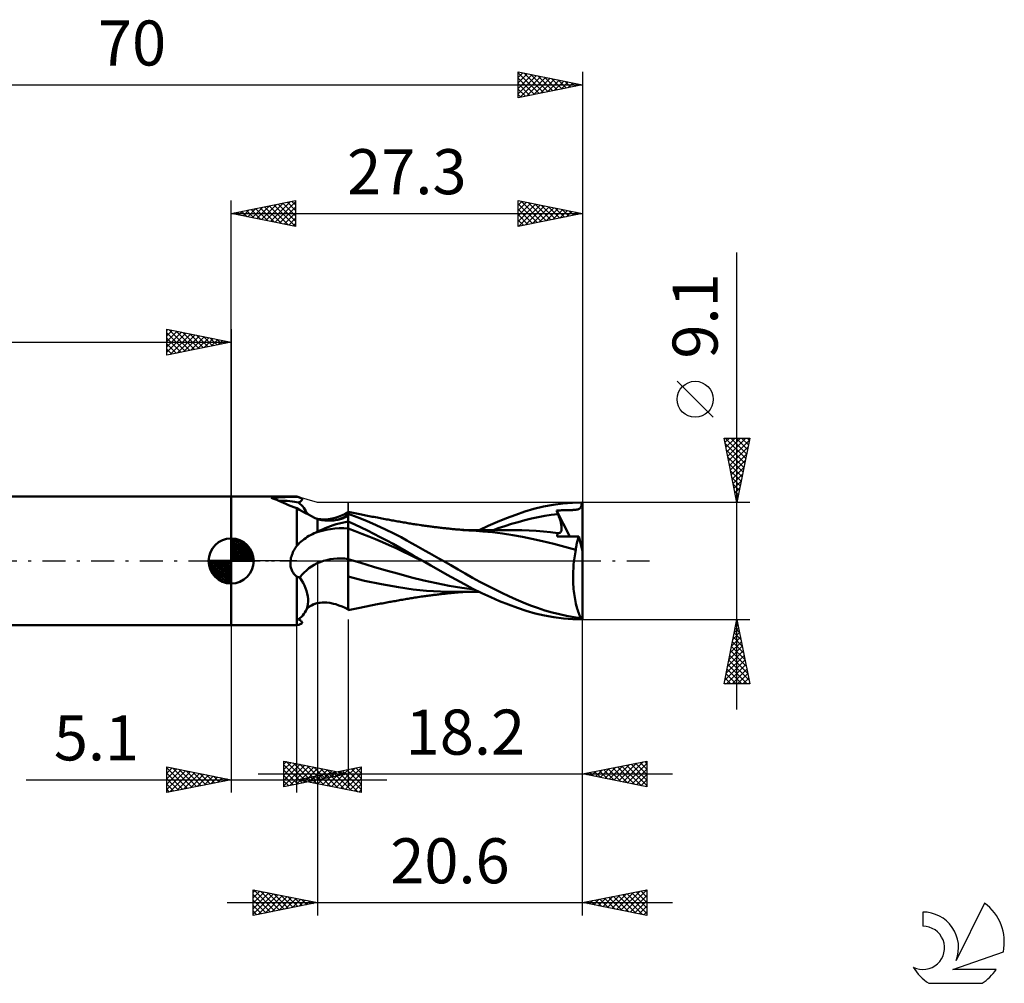
# Model space of a CAD drawing. Units: millimetres. Extents: x -17 to 103, y -33 to 42.
# Drawn here: x 26 to 103, y -33 to 42 of the extents above; entities that cross this region are included whole.
import ezdxf
from ezdxf.enums import TextEntityAlignment as Align

# ---------------------------------------------------------------- set-up
doc = ezdxf.new("R2010")
doc.units = ezdxf.units.MM
doc.header["$LTSCALE"] = 4.45
doc.linetypes.add('LONGDASH_DASH', pattern=[0.85, 0.4, -0.2, 0.05, -0.2])
for name, color, linetype in [('1', 4, 'CONTINUOUS'), ('2', 7, 'CONTINUOUS'), ('4', 2, 'LONGDASH_DASH'), ('CUT', 1, 'CONTINUOUS'), ('NOCUT', 7, 'CONTINUOUS'), ('SK1', 4, 'CONTINUOUS'), ('SK2', 7, 'CONTINUOUS'), ('SK4', 2, 'LONGDASH_DASH'), ('SK6', 5, 'CONTINUOUS')]:
    doc.layers.add(name, color=color, linetype=linetype)
doc.styles.get("Standard").update_dxf_attribs({"font": 'Monospac821 BT'})

msp = doc.modelspace()

# ---------------------------------------------------------------- linework, layer by layer
at = {"layer": '1', "color": 4, "linetype": 'CONTINUOUS', "lineweight": 50}
for p, q in [((42.7, 5), (47.8, 5)), ((42.7, -5), (42.7, 5)), ((45.944, 4.86), (45.806, 4.908)), ((46.09, 4.803), (45.944, 4.86)), ((46.244, 4.739), (46.09, 4.803)), ((46.407, 4.668), (46.244, 4.739)), ((46.578, 4.591), (46.407, 4.668)), ((46.76, 4.511), (46.578, 4.591)), ((47.95, 4.958), (47.8, 5)), ((47.8, 4.994), (47.8, 5)), ((47.8, 4.993), (47.8, 4.994)), ((47.827, 4.988), (47.8, 4.993)), ((47.854, 4.982), (47.827, 4.988)), ((47.879, 4.976), (47.854, 4.982)), ((47.904, 4.97), (47.879, 4.976)), ((47.927, 4.964), (47.904, 4.97)), ((47.95, 4.958), (47.927, 4.964)), ((48.013, 4.938), (47.95, 4.958)), ((47.993, 4.568), (48.051, 4.601)), ((48.068, 4.918), (48.013, 4.938)), ((48.051, 4.601), (48.099, 4.633)), ((48.114, 4.897), (48.068, 4.918)), ((48.099, 4.633), (48.139, 4.664)), ((48.151, 4.874), (48.114, 4.897)), ((48.139, 4.664), (48.171, 4.693)), ((48.179, 4.851), (48.151, 4.874)), ((48.171, 4.693), (48.194, 4.722)), ((48.199, 4.827), (48.179, 4.851)), ((48.194, 4.722), (48.208, 4.75)), ((48.211, 4.802), (48.199, 4.827)), ((48.208, 4.75), (48.214, 4.777)), ((48.214, 4.777), (48.211, 4.802)), ((46.951, 4.428), (46.76, 4.511)), ((47.151, 4.343), (46.951, 4.428)), ((47.359, 4.259), (47.151, 4.343)), ((47.576, 4.176), (47.359, 4.259)), ((47.8, 4.096), (47.576, 4.176)), ((48.018, 3.969), (47.8, 4.096)), ((47.8, 1.175), (47.8, 4.096)), ((47.927, 4.534), (47.993, 4.568)), ((48.047, 4.437), (47.927, 4.534)), ((48.241, 3.844), (48.018, 3.969)), ((48.158, 4.336), (48.047, 4.437)), ((48.26, 4.229), (48.158, 4.336)), ((48.468, 3.72), (48.241, 3.844)), ((48.352, 4.118), (48.26, 4.229)), ((48.433, 4), (48.352, 4.118)), ((48.504, 3.877), (48.433, 4)), ((48.534, 3.823), (48.504, 3.877)), ((64.808, 3.597), (65.51, 3.835)), ((65.51, 3.835), (66.228, 4.045)), ((66.228, 4.045), (66.97, 4.222)), ((66.97, 4.222), (67.722, 4.363)), ((67.722, 4.363), (68.475, 4.465)), ((67.981, 3.917), (68.082, 3.923)), ((67.997, 3.879), (67.981, 3.917)), ((69.024, 1.893), (67.981, 3.917)), ((68.013, 3.84), (67.997, 3.879)), ((68.028, 3.801), (68.013, 3.84)), ((68.082, 3.923), (68.179, 3.928)), ((68.179, 3.928), (68.274, 3.932)), ((68.274, 3.932), (68.365, 3.935)), ((68.365, 3.935), (68.453, 3.938)), ((68.453, 3.938), (68.539, 3.941)), ((68.475, 4.465), (69.223, 4.528)), ((68.539, 3.941), (68.623, 3.944)), ((68.623, 3.944), (68.705, 3.946)), ((68.705, 3.946), (68.785, 3.948)), ((68.785, 3.948), (68.861, 3.95)), ((68.861, 3.95), (68.934, 3.951)), ((68.934, 3.951), (69.003, 3.953)), ((69.003, 3.953), (69.072, 3.955)), ((69.072, 3.955), (69.142, 3.957)), ((69.142, 3.957), (69.212, 3.96)), ((69.212, 3.96), (69.281, 3.963)), ((69.223, 4.528), (69.96, 4.55)), ((69.281, 3.963), (69.35, 3.968)), ((69.35, 3.968), (69.419, 3.973)), ((69.419, 3.973), (69.488, 3.981)), ((69.488, 3.981), (69.559, 3.991)), ((69.559, 3.991), (69.63, 4.007)), ((69.63, 4.007), (69.693, 4.027)), ((69.693, 4.027), (69.746, 4.053)), ((69.746, 4.053), (69.792, 4.084)), ((69.792, 4.084), (69.829, 4.122)), ((69.829, 4.122), (69.861, 4.166)), ((69.861, 4.166), (69.887, 4.219)), ((69.887, 4.219), (69.91, 4.281)), ((69.91, 4.281), (69.929, 4.356)), ((69.929, 4.356), (69.946, 4.445)), ((69.946, 4.445), (69.96, 4.55)), ((70, 0.797), (70, 4.55)), ((48.699, 3.598), (48.468, 3.72)), ((48.567, 3.772), (48.534, 3.823)), ((48.603, 3.722), (48.567, 3.772)), ((48.645, 3.67), (48.603, 3.722)), ((48.685, 3.628), (48.645, 3.67)), ((48.727, 3.588), (48.685, 3.628)), ((48.931, 3.478), (48.699, 3.598)), ((49.166, 3.361), (48.931, 3.478)), ((49.4, 3.246), (49.166, 3.361)), ((49.417, 3.272), (49.235, 3.316)), ((49.468, 3.232), (49.4, 3.246)), ((49.4, 2.256), (49.4, 3.246)), ((49.566, 3.248), (49.417, 3.272)), ((49.537, 3.219), (49.468, 3.232)), ((49.606, 3.206), (49.537, 3.219)), ((49.673, 3.237), (49.566, 3.248)), ((49.674, 3.194), (49.606, 3.206)), ((49.841, 3.229), (49.673, 3.237)), ((49.743, 3.181), (49.674, 3.194)), ((49.813, 3.17), (49.743, 3.181)), ((49.882, 3.159), (49.813, 3.17)), ((49.841, 3.229), (50.032, 3.232)), ((49.994, 3.147), (49.882, 3.159)), ((50.108, 3.138), (49.994, 3.147)), ((50.032, 3.232), (50.27, 3.253)), ((50.221, 3.134), (50.108, 3.138)), ((50.335, 3.133), (50.221, 3.134)), ((50.27, 3.253), (50.559, 3.303)), ((50.335, 3.133), (50.449, 3.136)), ((50.449, 3.136), (50.562, 3.143)), ((50.559, 3.303), (50.781, 3.356)), ((50.562, 3.143), (50.674, 3.154)), ((50.674, 3.154), (50.782, 3.167)), ((50.781, 3.356), (51.024, 3.431)), ((50.782, 3.167), (50.888, 3.184)), ((50.888, 3.184), (50.99, 3.204)), ((50.99, 3.204), (51.089, 3.226)), ((51.024, 3.431), (51.286, 3.53)), ((51.089, 3.226), (51.183, 3.251)), ((51.183, 3.251), (51.273, 3.278)), ((51.273, 3.278), (51.358, 3.307)), ((51.286, 3.53), (51.545, 3.647)), ((51.358, 3.307), (51.437, 3.337)), ((51.437, 3.337), (51.51, 3.369)), ((51.51, 3.369), (51.577, 3.401)), ((51.545, 3.647), (51.8, 3.784)), ((51.557, 3.018), (51.8, 3.063)), ((51.577, 3.401), (51.625, 3.427)), ((51.625, 3.427), (51.669, 3.453)), ((51.669, 3.453), (51.708, 3.479)), ((51.708, 3.479), (51.743, 3.505)), ((51.743, 3.505), (51.774, 3.53)), ((51.774, 3.53), (51.8, 3.556)), ((51.927, 3.791), (51.8, 3.817)), ((51.8, -3.817), (51.8, 3.817)), ((52.495, 3.405), (51.8, 3.662)), ((52.054, 3.764), (51.927, 3.791)), ((52.18, 3.738), (52.054, 3.764)), ((52.307, 3.711), (52.18, 3.738)), ((52.434, 3.685), (52.307, 3.711)), ((52.561, 3.659), (52.434, 3.685)), ((53.228, 3.111), (52.495, 3.405)), ((52.688, 3.634), (52.561, 3.659)), ((52.815, 3.608), (52.688, 3.634)), ((52.931, 3.585), (52.815, 3.608)), ((53.053, 3.561), (52.931, 3.585)), ((53.176, 3.536), (53.053, 3.561)), ((53.298, 3.512), (53.176, 3.536)), ((53.964, 2.792), (53.228, 3.111)), ((53.421, 3.488), (53.298, 3.512)), ((53.544, 3.464), (53.421, 3.488)), ((53.666, 3.441), (53.544, 3.464)), ((53.789, 3.417), (53.666, 3.441)), ((53.911, 3.394), (53.789, 3.417)), ((54.062, 3.365), (53.911, 3.394)), ((54.18, 3.343), (54.062, 3.365)), ((54.299, 3.32), (54.18, 3.343)), ((54.418, 3.298), (54.299, 3.32)), ((54.536, 3.276), (54.418, 3.298)), ((54.655, 3.254), (54.536, 3.276)), ((54.774, 3.232), (54.655, 3.254)), ((54.892, 3.211), (54.774, 3.232)), ((55.011, 3.189), (54.892, 3.211)), ((55.102, 3.173), (55.011, 3.189)), ((55.193, 3.156), (55.102, 3.173)), ((55.305, 3.136), (55.193, 3.156)), ((55.417, 3.116), (55.305, 3.136)), ((55.53, 3.096), (55.417, 3.116)), ((55.642, 3.076), (55.53, 3.096)), ((55.755, 3.056), (55.642, 3.076)), ((63.39, 3.044), (64.1, 3.333)), ((64.1, 3.333), (64.808, 3.597)), ((64.997, 3.026), (65.513, 3.168)), ((65.513, 3.168), (66.029, 3.296)), ((66.029, 3.296), (66.545, 3.407)), ((66.545, 3.407), (67.06, 3.502)), ((67.06, 3.502), (67.576, 3.582)), ((67.576, 3.582), (68.092, 3.647)), ((68.044, 3.763), (68.028, 3.801)), ((68.06, 3.724), (68.044, 3.763)), ((68.076, 3.685), (68.06, 3.724)), ((68.092, 3.647), (68.076, 3.685)), ((68.13, 3.554), (68.092, 3.647)), ((68.166, 3.462), (68.13, 3.554)), ((68.199, 3.372), (68.166, 3.462)), ((68.229, 3.284), (68.199, 3.372)), ((68.257, 3.198), (68.229, 3.284)), ((68.282, 3.115), (68.257, 3.198)), ((68.304, 3.033), (68.282, 3.115)), ((49.4, 2.256), (49.593, 2.358)), ((49.593, 2.358), (49.791, 2.454)), ((49.791, 2.454), (49.994, 2.545)), ((49.994, 2.545), (50.202, 2.629)), ((50.202, 2.629), (50.415, 2.708)), ((50.415, 2.708), (50.634, 2.782)), ((50.634, 2.782), (50.857, 2.849)), ((50.857, 2.849), (51.085, 2.911)), ((51.085, 2.911), (51.318, 2.967)), ((51.318, 2.967), (51.557, 3.018)), ((52.298, 2.835), (51.8, 3.058)), ((52.331, 2.323), (51.8, 2.52)), ((52.796, 2.603), (52.298, 2.835)), ((52.862, 2.119), (52.331, 2.323)), ((53.293, 2.364), (52.796, 2.603)), ((53.791, 2.117), (53.293, 2.364)), ((54.693, 2.453), (53.964, 2.792)), ((55.348, 2.129), (54.693, 2.453)), ((55.867, 3.036), (55.755, 3.056)), ((55.98, 3.017), (55.867, 3.036)), ((56.092, 2.997), (55.98, 3.017)), ((56.208, 2.977), (56.092, 2.997)), ((56.323, 2.957), (56.208, 2.977)), ((56.428, 2.939), (56.323, 2.957)), ((56.532, 2.922), (56.428, 2.939)), ((56.637, 2.904), (56.532, 2.922)), ((56.742, 2.887), (56.637, 2.904)), ((56.846, 2.87), (56.742, 2.887)), ((56.951, 2.854), (56.846, 2.87)), ((57.055, 2.837), (56.951, 2.854)), ((57.16, 2.821), (57.055, 2.837)), ((57.307, 2.799), (57.16, 2.821)), ((57.454, 2.777), (57.307, 2.799)), ((57.554, 2.763), (57.454, 2.777)), ((57.654, 2.749), (57.554, 2.763)), ((57.754, 2.735), (57.654, 2.749)), ((57.854, 2.721), (57.754, 2.735)), ((57.954, 2.707), (57.854, 2.721)), ((58.053, 2.694), (57.954, 2.707)), ((58.153, 2.681), (58.053, 2.694)), ((58.253, 2.668), (58.153, 2.681)), ((58.336, 2.657), (58.253, 2.668)), ((58.419, 2.647), (58.336, 2.657)), ((58.502, 2.636), (58.419, 2.647)), ((58.585, 2.626), (58.502, 2.636)), ((58.681, 2.615), (58.585, 2.626)), ((58.778, 2.603), (58.681, 2.615)), ((58.874, 2.592), (58.778, 2.603)), ((58.97, 2.581), (58.874, 2.592)), ((59.066, 2.57), (58.97, 2.581)), ((59.162, 2.559), (59.066, 2.57)), ((59.259, 2.548), (59.162, 2.559)), ((59.355, 2.538), (59.259, 2.548)), ((59.445, 2.529), (59.355, 2.538)), ((59.535, 2.519), (59.445, 2.529)), ((59.626, 2.51), (59.535, 2.519)), ((59.716, 2.501), (59.626, 2.51)), ((59.807, 2.492), (59.716, 2.501)), ((59.897, 2.483), (59.807, 2.492)), ((59.988, 2.474), (59.897, 2.483)), ((60.079, 2.466), (59.988, 2.474)), ((60.17, 2.458), (60.079, 2.466)), ((60.26, 2.449), (60.17, 2.458)), ((60.351, 2.441), (60.26, 2.449)), ((60.442, 2.433), (60.351, 2.441)), ((60.543, 2.425), (60.442, 2.433)), ((60.644, 2.417), (60.543, 2.425)), ((60.746, 2.408), (60.644, 2.417)), ((60.697, 2.399), (60.788, 2.399)), ((60.847, 2.4), (60.746, 2.408)), ((60.788, 2.399), (60.898, 2.399)), ((61.006, 2.388), (60.847, 2.4)), ((60.898, 2.399), (61.006, 2.399)), ((61.115, 2.399), (61.006, 2.399)), ((61.165, 2.377), (61.006, 2.388)), ((61.215, 2.399), (61.115, 2.399)), ((61.324, 2.367), (61.165, 2.377)), ((61.304, 2.399), (61.215, 2.399)), ((61.393, 2.399), (61.304, 2.399)), ((61.483, 2.357), (61.324, 2.367)), ((61.482, 2.399), (61.393, 2.399)), ((61.571, 2.399), (61.482, 2.399)), ((62.244, 2.302), (61.483, 2.357)), ((61.66, 2.399), (61.571, 2.399)), ((61.75, 2.399), (61.66, 2.399)), ((61.839, 2.399), (61.75, 2.399)), ((61.94, 2.398), (61.839, 2.399)), ((62.065, 2.398), (61.94, 2.398)), ((61.967, 2.396), (62.678, 2.732)), ((62.186, 2.398), (62.065, 2.398)), ((62.312, 2.398), (62.186, 2.398)), ((63.008, 2.227), (62.244, 2.302)), ((62.405, 2.398), (62.312, 2.398)), ((62.488, 2.397), (62.405, 2.398)), ((62.57, 2.397), (62.488, 2.397)), ((62.653, 2.397), (62.57, 2.397)), ((62.735, 2.397), (62.653, 2.397)), ((62.678, 2.732), (63.39, 3.044)), ((62.818, 2.397), (62.735, 2.397)), ((62.9, 2.396), (62.818, 2.397)), ((62.983, 2.396), (62.9, 2.396)), ((62.933, 2.352), (63.449, 2.536)), ((63.106, 2.396), (62.983, 2.396)), ((63.247, 2.395), (63.106, 2.396)), ((63.386, 2.395), (63.247, 2.395)), ((63.525, 2.395), (63.386, 2.395)), ((63.449, 2.536), (63.965, 2.71)), ((63.671, 2.394), (63.525, 2.395)), ((63.818, 2.394), (63.671, 2.394)), ((63.965, 2.394), (63.818, 2.394)), ((63.965, 2.71), (64.481, 2.873)), ((64.111, 2.393), (63.965, 2.394)), ((64.266, 2.393), (64.111, 2.393)), ((64.421, 2.392), (64.266, 2.393)), ((64.575, 2.392), (64.421, 2.392)), ((64.481, 2.873), (64.997, 3.026)), ((64.73, 2.392), (64.575, 2.392)), ((65.289, 2.384), (64.73, 2.392)), ((65.847, 2.365), (65.289, 2.384)), ((66.406, 2.333), (65.847, 2.365)), ((66.964, 2.29), (66.406, 2.333)), ((68.324, 2.955), (68.304, 3.033)), ((68.34, 2.878), (68.324, 2.955)), ((68.327, 2.287), (68.346, 2.328)), ((68.354, 2.805), (68.34, 2.878)), ((68.346, 2.328), (68.36, 2.374)), ((68.365, 2.734), (68.354, 2.805)), ((68.36, 2.374), (68.37, 2.424)), ((68.373, 2.666), (68.365, 2.734)), ((68.37, 2.424), (68.376, 2.479)), ((68.377, 2.6), (68.373, 2.666)), ((68.376, 2.479), (68.378, 2.538)), ((68.378, 2.538), (68.377, 2.6)), ((48.129, 1.502), (48.246, 1.6)), ((48.246, 1.6), (48.367, 1.693)), ((48.367, 1.693), (48.49, 1.781)), ((48.49, 1.781), (48.615, 1.864)), ((48.615, 1.864), (48.744, 1.942)), ((48.744, 1.942), (48.875, 2.016)), ((48.875, 2.016), (49.008, 2.084)), ((49.008, 2.084), (49.142, 2.148)), ((49.142, 2.148), (49.179, 2.165)), ((49.179, 2.165), (49.215, 2.181)), ((49.215, 2.181), (49.252, 2.196)), ((49.252, 2.196), (49.289, 2.212)), ((49.289, 2.212), (49.326, 2.227)), ((49.326, 2.227), (49.363, 2.242)), ((49.363, 2.242), (49.4, 2.256)), ((53.393, 1.907), (52.862, 2.119)), ((53.925, 1.688), (53.393, 1.907)), ((54.291, 1.862), (53.791, 2.117)), ((54.456, 1.461), (53.925, 1.688)), ((54.79, 1.599), (54.291, 1.862)), ((55.287, 1.329), (54.79, 1.599)), ((55.902, 1.838), (55.348, 2.129)), ((56.353, 1.592), (55.902, 1.838)), ((56.712, 1.392), (56.353, 1.592)), ((63.79, 2.131), (63.008, 2.227)), ((64.577, 2.013), (63.79, 2.131)), ((65.331, 1.874), (64.577, 2.013)), ((66.066, 1.718), (65.331, 1.874)), ((66.9, 1.533), (66.066, 1.718)), ((67.762, 1.33), (66.9, 1.533)), ((67.523, 2.235), (66.964, 2.29)), ((68.081, 2.17), (67.523, 2.235)), ((68.025, 1.898), (68.027, 1.943)), ((68.251, 1.897), (68.025, 1.898)), ((68.027, 1.943), (68.031, 1.987)), ((68.031, 1.987), (68.037, 2.028)), ((68.037, 2.028), (68.045, 2.066)), ((68.045, 2.066), (68.055, 2.103)), ((68.055, 2.103), (68.067, 2.138)), ((68.067, 2.138), (68.081, 2.17)), ((68.082, 2.17), (68.081, 2.17)), ((68.082, 2.17), (68.082, 2.17)), ((68.083, 2.17), (68.082, 2.17)), ((68.084, 2.17), (68.083, 2.17)), ((68.084, 2.17), (68.084, 2.17)), ((68.085, 2.17), (68.084, 2.17)), ((68.131, 2.167), (68.085, 2.17)), ((68.131, 2.167), (68.173, 2.171)), ((68.173, 2.171), (68.212, 2.181)), ((68.212, 2.181), (68.247, 2.198)), ((68.247, 2.198), (68.278, 2.222)), ((68.482, 1.896), (68.251, 1.897)), ((68.278, 2.222), (68.305, 2.251)), ((68.305, 2.251), (68.327, 2.287)), ((68.718, 1.895), (68.482, 1.896)), ((68.96, 1.894), (68.718, 1.895)), ((69.208, 1.892), (68.96, 1.894)), ((69.463, 1.891), (69.208, 1.892)), ((69.725, 1.89), (69.463, 1.891)), ((69.59, 1.483), (69.614, 1.573)), ((69.614, 1.573), (69.64, 1.659)), ((69.64, 1.659), (69.667, 1.74)), ((69.667, 1.74), (69.695, 1.817)), ((69.695, 1.817), (69.725, 1.89)), ((70, 0.797), (69.725, 1.89)), ((47.503, 0.674), (47.554, 0.779)), ((47.554, 0.779), (47.61, 0.882)), ((47.61, 0.882), (47.67, 0.982)), ((47.67, 0.982), (47.733, 1.08)), ((47.733, 1.08), (47.8, 1.175)), ((47.8, 1.175), (47.905, 1.289)), ((47.905, 1.289), (48.015, 1.398)), ((48.015, 1.398), (48.129, 1.502)), ((54.987, 1.228), (54.456, 1.461)), ((55.518, 0.987), (54.987, 1.228)), ((55.782, 1.052), (55.287, 1.329)), ((56.049, 0.738), (55.518, 0.987)), ((56.275, 0.768), (55.782, 1.052)), ((56.846, 0.434), (56.275, 0.768)), ((57.062, 1.195), (56.712, 1.392)), ((57.414, 0.998), (57.062, 1.195)), ((57.767, 0.8), (57.414, 0.998)), ((58.121, 0.6), (57.767, 0.8)), ((68.628, 1.11), (67.762, 1.33)), ((69.475, 0.872), (68.628, 1.11)), ((69.445, 0.721), (69.475, 0.872)), ((69.475, 0.872), (69.49, 0.981)), ((69.49, 0.981), (69.507, 1.088)), ((69.507, 1.088), (69.525, 1.192)), ((69.525, 1.192), (69.545, 1.292)), ((69.545, 1.292), (69.566, 1.389)), ((69.566, 1.389), (69.59, 1.483)), ((70, -4.55), (70, 0.797)), ((47.304, -0.073), (47.31, 0)), ((47.31, 0), (47.326, 0.116)), ((47.326, 0.116), (47.349, 0.231)), ((47.349, 0.231), (47.379, 0.345)), ((47.379, 0.345), (47.415, 0.457)), ((47.415, 0.457), (47.456, 0.567)), ((47.456, 0.567), (47.503, 0.674)), ((52.78, -0.158), (51.8, 0.144)), ((56.58, 0.481), (56.049, 0.738)), ((57.111, 0.226), (56.58, 0.481)), ((57.596, 0.001), (56.846, 0.434)), ((57.642, -0.026), (57.111, 0.226)), ((57.604, -0.004), (57.596, 0)), ((58.475, 0.401), (58.121, 0.6)), ((58.828, 0.2), (58.475, 0.401)), ((59.181, 0), (58.828, 0.2)), ((59.763, -0.332), (59.181, 0)), ((69.328, -0.083), (69.347, 0.084)), ((69.347, 0.084), (69.368, 0.249)), ((69.368, 0.249), (69.391, 0.41)), ((69.391, 0.41), (69.417, 0.567)), ((69.417, 0.567), (69.445, 0.721)), ((47.301, -0.146), (47.304, -0.073)), ((47.301, -0.22), (47.301, -0.146)), ((47.305, -0.293), (47.301, -0.22)), ((47.313, -0.366), (47.305, -0.293)), ((47.324, -0.438), (47.313, -0.366)), ((47.338, -0.509), (47.324, -0.438)), ((47.357, -0.58), (47.338, -0.509)), ((47.379, -0.648), (47.357, -0.58)), ((47.405, -0.716), (47.379, -0.648)), ((47.435, -0.781), (47.405, -0.716)), ((53.76, -0.45), (52.78, -0.158)), ((54.741, -0.733), (53.76, -0.45)), ((55.721, -1.009), (54.741, -0.733)), ((57.612, -0.008), (57.604, -0.004)), ((57.619, -0.013), (57.612, -0.008)), ((57.627, -0.017), (57.619, -0.013)), ((57.635, -0.021), (57.627, -0.017)), ((57.642, -0.026), (57.635, -0.021)), ((58.202, -0.345), (57.642, -0.026)), ((58.822, -0.695), (58.202, -0.345)), ((59.488, -1.068), (58.822, -0.695)), ((60.337, -0.664), (59.763, -0.332)), ((60.895, -0.987), (60.337, -0.664)), ((69.279, -0.777), (69.287, -0.601)), ((69.287, -0.601), (69.298, -0.426)), ((69.298, -0.426), (69.312, -0.253)), ((69.312, -0.253), (69.328, -0.083)), ((47.469, -0.845), (47.435, -0.781)), ((47.507, -0.907), (47.469, -0.845)), ((47.548, -0.967), (47.507, -0.907)), ((47.592, -1.023), (47.548, -0.967)), ((47.639, -1.077), (47.592, -1.023)), ((47.69, -1.128), (47.639, -1.077)), ((47.744, -1.177), (47.69, -1.128)), ((47.8, -1.222), (47.744, -1.177)), ((47.833, -1.234), (47.8, -1.222)), ((47.8, -1.222), (47.8, -1.222)), ((47.8, -1.222), (47.8, -1.222)), ((47.8, -1.222), (47.8, -1.222)), ((47.8, -1.222), (47.8, -1.222)), ((47.8, -1.222), (47.8, -1.222)), ((47.8, -1.222), (47.8, -1.222)), ((47.8, -5), (47.8, -1.222)), ((47.866, -1.244), (47.833, -1.234)), ((47.9, -1.254), (47.866, -1.244)), ((47.934, -1.263), (47.9, -1.254)), ((47.968, -1.272), (47.934, -1.263)), ((48.003, -1.279), (47.968, -1.272)), ((48.037, -1.286), (48.003, -1.279)), ((48.172, -1.487), (48.037, -1.286)), ((48.292, -1.694), (48.172, -1.487)), ((53.07, -1.538), (51.8, -1.213)), ((56.701, -1.277), (55.721, -1.009)), ((57.681, -1.519), (56.701, -1.277)), ((58.661, -1.733), (57.681, -1.519)), ((60.161, -1.44), (59.488, -1.068)), ((60.828, -1.805), (60.161, -1.44)), ((61.454, -1.305), (60.895, -0.987)), ((62.019, -1.616), (61.454, -1.305)), ((69.27, -1.131), (69.273, -0.954)), ((69.27, -1.309), (69.27, -1.131)), ((69.272, -1.486), (69.27, -1.309)), ((69.278, -1.663), (69.272, -1.486)), ((69.273, -0.954), (69.279, -0.777)), ((48.396, -1.904), (48.292, -1.694)), ((48.485, -2.117), (48.396, -1.904)), ((48.559, -2.329), (48.485, -2.117)), ((54.379, -1.812), (53.07, -1.538)), ((55.712, -2.047), (54.379, -1.812)), ((56.835, -2.213), (55.712, -2.047)), ((57.889, -2.317), (56.835, -2.213)), ((59.642, -1.922), (58.661, -1.733)), ((60.622, -2.084), (59.642, -1.922)), ((61.602, -2.217), (60.622, -2.084)), ((61.491, -2.157), (60.828, -1.805)), ((62.176, -2.497), (61.491, -2.157)), ((62.588, -1.915), (62.019, -1.616)), ((63.157, -2.204), (62.588, -1.915)), ((63.723, -2.48), (63.157, -2.204)), ((69.286, -1.839), (69.278, -1.663)), ((69.297, -2.014), (69.286, -1.839)), ((69.31, -2.187), (69.297, -2.014)), ((69.327, -2.356), (69.31, -2.187)), ((48.617, -2.541), (48.559, -2.329)), ((48.657, -2.75), (48.617, -2.541)), ((48.68, -2.955), (48.657, -2.75)), ((48.684, -3.153), (48.68, -2.955)), ((55.666, -3.072), (55.779, -3.052)), ((55.779, -3.052), (55.892, -3.032)), ((55.892, -3.032), (56.005, -3.012)), ((56.005, -3.012), (56.118, -2.992)), ((56.118, -2.992), (56.237, -2.972)), ((56.237, -2.972), (56.351, -2.952)), ((56.351, -2.952), (56.455, -2.935)), ((56.455, -2.935), (56.56, -2.917)), ((56.56, -2.917), (56.665, -2.9)), ((56.665, -2.9), (56.77, -2.882)), ((56.77, -2.882), (56.875, -2.866)), ((56.875, -2.866), (56.98, -2.849)), ((56.98, -2.849), (57.085, -2.833)), ((57.085, -2.833), (57.197, -2.816)), ((57.197, -2.816), (57.357, -2.792)), ((57.357, -2.792), (57.487, -2.773)), ((57.487, -2.773), (57.587, -2.758)), ((57.587, -2.758), (57.687, -2.744)), ((57.687, -2.744), (57.788, -2.73)), ((57.788, -2.73), (57.888, -2.716)), ((57.888, -2.716), (57.988, -2.703)), ((58.961, -2.378), (57.889, -2.317)), ((57.988, -2.703), (58.088, -2.689)), ((58.088, -2.689), (58.19, -2.676)), ((58.19, -2.676), (58.283, -2.664)), ((58.283, -2.664), (58.367, -2.653)), ((58.367, -2.653), (58.451, -2.643)), ((58.451, -2.643), (58.535, -2.632)), ((58.535, -2.632), (58.623, -2.622)), ((58.623, -2.622), (58.721, -2.61)), ((58.721, -2.61), (58.817, -2.598)), ((58.817, -2.598), (58.914, -2.587)), ((58.914, -2.587), (59.01, -2.576)), ((60.065, -2.399), (58.961, -2.378)), ((59.01, -2.576), (59.107, -2.565)), ((59.107, -2.565), (59.203, -2.555)), ((59.203, -2.555), (59.301, -2.544)), ((59.301, -2.544), (59.394, -2.534)), ((59.394, -2.534), (59.486, -2.524)), ((59.486, -2.524), (59.578, -2.515)), ((59.578, -2.515), (59.669, -2.505)), ((59.669, -2.505), (59.76, -2.496)), ((59.76, -2.496), (59.851, -2.487)), ((59.851, -2.487), (59.942, -2.479)), ((59.942, -2.479), (60.033, -2.47)), ((60.033, -2.47), (60.124, -2.462)), ((60.065, -2.399), (60.156, -2.399)), ((60.124, -2.462), (60.215, -2.453)), ((60.156, -2.399), (60.246, -2.399)), ((60.215, -2.453), (60.306, -2.445)), ((60.246, -2.399), (60.336, -2.399)), ((60.306, -2.445), (60.397, -2.437)), ((60.336, -2.399), (60.427, -2.399)), ((60.397, -2.437), (60.493, -2.429)), ((60.427, -2.399), (60.517, -2.399)), ((60.493, -2.429), (60.597, -2.42)), ((60.517, -2.399), (60.607, -2.399)), ((60.597, -2.42), (60.7, -2.412)), ((60.607, -2.399), (60.698, -2.399)), ((60.79, -2.399), (60.698, -2.399)), ((60.9, -2.399), (60.79, -2.399)), ((61.007, -2.399), (60.9, -2.399)), ((61.007, -2.399), (61.116, -2.399)), ((61.116, -2.399), (61.215, -2.399)), ((61.215, -2.399), (61.307, -2.399)), ((61.307, -2.399), (61.398, -2.399)), ((61.398, -2.399), (61.49, -2.399)), ((61.49, -2.399), (61.581, -2.399)), ((61.581, -2.399), (61.673, -2.399)), ((61.673, -2.399), (61.765, -2.399)), ((61.765, -2.399), (61.856, -2.399)), ((61.856, -2.399), (61.968, -2.398)), ((62.869, -2.818), (62.176, -2.497)), ((63.562, -3.117), (62.869, -2.818)), ((64.288, -2.745), (63.723, -2.48)), ((64.851, -2.997), (64.288, -2.745)), ((65.4, -3.233), (64.851, -2.997)), ((69.346, -2.523), (69.327, -2.356)), ((69.367, -2.686), (69.346, -2.523)), ((69.391, -2.846), (69.367, -2.686)), ((69.418, -3.001), (69.391, -2.846)), ((69.447, -3.153), (69.418, -3.001)), ((48.504, -3.877), (48.579, -3.708)), ((48.504, -3.877), (48.543, -3.808)), ((48.543, -3.808), (48.585, -3.745)), ((48.579, -3.708), (48.634, -3.53)), ((48.585, -3.745), (48.639, -3.678)), ((48.634, -3.53), (48.669, -3.345)), ((48.639, -3.678), (48.69, -3.623)), ((48.669, -3.345), (48.684, -3.153)), ((48.69, -3.623), (48.745, -3.573)), ((48.725, -3.584), (48.81, -3.54)), ((48.745, -3.573), (48.835, -3.503)), ((48.81, -3.54), (48.894, -3.497)), ((48.835, -3.503), (48.949, -3.433)), ((48.894, -3.497), (48.98, -3.453)), ((48.949, -3.433), (49.033, -3.391)), ((48.98, -3.453), (49.065, -3.411)), ((49.033, -3.391), (49.127, -3.352)), ((49.065, -3.411), (49.15, -3.368)), ((49.127, -3.352), (49.211, -3.323)), ((49.15, -3.368), (49.235, -3.326)), ((49.211, -3.323), (49.364, -3.282)), ((49.364, -3.282), (49.537, -3.251)), ((49.537, -3.251), (49.622, -3.241)), ((49.622, -3.241), (49.768, -3.231)), ((49.768, -3.231), (49.924, -3.229)), ((50.135, -3.239), (49.924, -3.229)), ((50.361, -3.266), (50.135, -3.239)), ((50.641, -3.32), (50.361, -3.266)), ((50.832, -3.37), (50.641, -3.32)), ((51.073, -3.448), (50.832, -3.37)), ((51.318, -3.543), (51.073, -3.448)), ((51.56, -3.655), (51.318, -3.543)), ((51.8, -3.784), (51.56, -3.655)), ((51.8, -3.817), (51.928, -3.79)), ((51.928, -3.79), (52.055, -3.764)), ((52.055, -3.764), (52.183, -3.737)), ((52.183, -3.737), (52.31, -3.711)), ((52.31, -3.711), (52.438, -3.685)), ((52.438, -3.685), (52.565, -3.659)), ((52.565, -3.659), (52.693, -3.633)), ((52.693, -3.633), (52.82, -3.607)), ((52.82, -3.607), (52.938, -3.583)), ((52.938, -3.583), (53.062, -3.559)), ((53.062, -3.559), (53.185, -3.535)), ((53.185, -3.535), (53.308, -3.51)), ((53.308, -3.51), (53.431, -3.486)), ((53.431, -3.486), (53.554, -3.462)), ((53.554, -3.462), (53.678, -3.438)), ((53.678, -3.438), (53.801, -3.415)), ((53.801, -3.415), (53.925, -3.391)), ((53.925, -3.391), (54.076, -3.362)), ((54.076, -3.362), (54.195, -3.34)), ((54.195, -3.34), (54.315, -3.317)), ((54.315, -3.317), (54.434, -3.295)), ((54.434, -3.295), (54.553, -3.273)), ((54.553, -3.273), (54.673, -3.251)), ((54.673, -3.251), (54.792, -3.229)), ((54.792, -3.229), (54.912, -3.207)), ((54.912, -3.207), (55.026, -3.186)), ((55.026, -3.186), (55.118, -3.17)), ((55.118, -3.17), (55.211, -3.153)), ((55.211, -3.153), (55.327, -3.132)), ((55.327, -3.132), (55.44, -3.112)), ((55.44, -3.112), (55.553, -3.092)), ((55.553, -3.092), (55.666, -3.072)), ((64.252, -3.392), (63.562, -3.117)), ((64.94, -3.644), (64.252, -3.392)), ((65.623, -3.871), (64.94, -3.644)), ((65.948, -3.452), (65.4, -3.233)), ((66.508, -3.655), (65.948, -3.452)), ((67.071, -3.837), (66.508, -3.655)), ((69.478, -3.3), (69.447, -3.153)), ((69.512, -3.442), (69.478, -3.3)), ((69.547, -3.578), (69.512, -3.442)), ((69.585, -3.709), (69.547, -3.578)), ((69.624, -3.834), (69.585, -3.709)), ((47.927, -4.534), (48.047, -4.437)), ((47.993, -4.568), (47.927, -4.534)), ((48.051, -4.601), (47.993, -4.568)), ((48.047, -4.437), (48.158, -4.336)), ((48.158, -4.336), (48.26, -4.229)), ((48.26, -4.229), (48.352, -4.118)), ((48.352, -4.118), (48.433, -4)), ((48.433, -4), (48.504, -3.877)), ((66.327, -4.071), (65.623, -3.871)), ((67.051, -4.239), (66.327, -4.071)), ((67.783, -4.372), (67.051, -4.239)), ((67.634, -4), (67.071, -3.837)), ((68.2, -4.143), (67.634, -4)), ((68.515, -4.469), (67.783, -4.372)), ((68.767, -4.267), (68.2, -4.143)), ((69.243, -4.529), (68.515, -4.469)), ((69.332, -4.37), (68.767, -4.267)), ((69.96, -4.55), (69.243, -4.529)), ((69.894, -4.45), (69.332, -4.37)), ((69.665, -3.953), (69.624, -3.834)), ((69.708, -4.065), (69.665, -3.953)), ((69.752, -4.172), (69.708, -4.065)), ((69.798, -4.271), (69.752, -4.172)), ((69.845, -4.364), (69.798, -4.271)), ((69.894, -4.45), (69.845, -4.364)), ((69.985, -4.55), (70, -4.55)), ((42.7, -5), (47.8, -5)), ((47.8, -5), (47.95, -4.958)), ((47.95, -4.958), (48.013, -4.938)), ((48.013, -4.938), (48.068, -4.918)), ((48.099, -4.633), (48.051, -4.601)), ((48.068, -4.918), (48.114, -4.897)), ((48.139, -4.664), (48.099, -4.633)), ((48.114, -4.897), (48.151, -4.874)), ((48.171, -4.693), (48.139, -4.664)), ((48.151, -4.874), (48.179, -4.851)), ((48.194, -4.722), (48.171, -4.693)), ((48.179, -4.851), (48.199, -4.827)), ((48.208, -4.75), (48.194, -4.722)), ((48.199, -4.827), (48.211, -4.802)), ((48.214, -4.777), (48.208, -4.75)), ((48.211, -4.802), (48.214, -4.777))]:
    msp.add_line(p, q, dxfattribs=at)
for centre, major_axis, ratio, start_param, end_param in [((5.071, 0), (44.171, 4.898), 0.022797, 0.253719, 0.394551), ((44.51, 3.779), (3.878, 0.448), 0.202575, 0.469818, 1.047249), ((70, 0), (-8.949, 0.01), 0.508425, 4.712991, 4.717511), ((50.066, 6.999), (3.839, 2.709), 0.813361, 4.411033, 4.593865), ((52.556, -3.47), (-5.586, 3.941), 0.813361, 5.35101, 5.791958), ((52.067, -4.164), (-4.046, 2.855), 0.81336, 5.290606, 6.276191), ((70.201, 0), (0, 4.55), 0.32492, 2.931976, 3.005031), ((70, 0), (8.949, 0.01), 0.508425, 4.707267, 4.710091)]:
    msp.add_ellipse(centre, major_axis=major_axis, ratio=ratio, start_param=start_param, end_param=end_param, dxfattribs=at)
at = {"layer": '2', "color": 7, "linetype": 'CONTINUOUS', "lineweight": 25}
for p, q in [((42.7, 0), (42.7, 28)), ((42.7, 27), (47.7, 28)), ((44.694, 26.601), (45.691, 27.598)), ((45.047, 26.53), (46.221, 27.704)), ((45.401, 26.46), (46.751, 27.81)), ((45.656, 27.591), (47.134, 26.113)), ((45.755, 26.389), (47.282, 27.916)), ((46.009, 27.662), (47.664, 26.007)), ((46.108, 26.318), (47.7, 27.91)), ((46.363, 27.733), (47.7, 26.396)), ((46.717, 27.803), (47.7, 26.82)), ((47.07, 27.874), (47.7, 27.244)), ((47.424, 27.945), (47.7, 27.668)), ((47.7, 28), (47.7, 26)), ((65, 26), (65, 28)), ((65, 28), (70, 27)), ((65, 27.656), (65.286, 27.943)), ((65, 27.232), (65.64, 27.872)), ((65, 26.808), (65.993, 27.801)), ((65, 27.763), (66.469, 26.294)), ((65, 26.384), (66.347, 27.731)), ((65.051, 26.01), (66.701, 27.66)), ((65.234, 27.953), (66.823, 26.365)), ((65.581, 26.116), (67.054, 27.589)), ((65.765, 27.847), (67.176, 26.435)), ((66.295, 27.741), (67.53, 26.506)), ((66.825, 27.635), (67.884, 26.577)), ((70, 28), (70, 4.55)), ((42.7, 27), (70, 27)), ((47.7, 26), (42.7, 27)), ((42.827, 27.025), (42.891, 26.962)), ((42.926, 26.955), (43.039, 27.068)), ((43.181, 27.096), (43.422, 26.856)), ((43.28, 26.884), (43.569, 27.174)), ((43.535, 27.167), (43.952, 26.75)), ((43.633, 26.813), (44.1, 27.28)), ((43.888, 27.238), (44.482, 26.644)), ((43.987, 26.743), (44.63, 27.386)), ((44.242, 27.308), (45.013, 26.537)), ((44.34, 26.672), (45.16, 27.492)), ((44.595, 27.379), (45.543, 26.431)), ((44.949, 27.45), (46.073, 26.325)), ((45.302, 27.52), (46.603, 26.219)), ((46.462, 26.248), (47.7, 27.486)), ((46.815, 26.177), (47.7, 27.062)), ((65, 27.339), (66.116, 26.223)), ((70, 27), (65, 26)), ((65, 26.915), (65.762, 26.152)), ((66.111, 26.222), (67.408, 27.518)), ((66.642, 26.328), (67.761, 27.448)), ((67.172, 26.434), (68.115, 27.377)), ((67.356, 27.529), (68.237, 26.647)), ((67.702, 26.54), (68.468, 27.306)), ((67.886, 27.423), (68.591, 26.718)), ((68.233, 26.647), (68.822, 27.236)), ((68.416, 27.317), (68.944, 26.789)), ((68.763, 26.753), (69.175, 27.165)), ((68.947, 27.211), (69.298, 26.86)), ((69.293, 26.859), (69.529, 27.094)), ((69.477, 27.105), (69.651, 26.93)), ((69.824, 26.965), (69.883, 27.023)), ((47.169, 26.106), (47.7, 26.637)), ((47.522, 26.035), (47.7, 26.213)), ((65, 26.49), (65.409, 26.082)), ((65, 26.066), (65.055, 26.011)), ((82, -11.55), (82, 23.975)), ((80.15, 11.162), (77.35, 13.963)), ((82, 4.55), (81, 9.55)), ((81, 9.55), (83, 9.55)), ((81.001, 9.547), (81.004, 9.55)), ((81.071, 9.193), (81.428, 9.55)), ((81.092, 9.55), (82.682, 7.96)), ((81.142, 8.84), (81.852, 9.55)), ((81.213, 8.486), (82.277, 9.55)), ((81.283, 8.133), (82.701, 9.55)), ((81.354, 7.779), (82.969, 9.393)), ((81.516, 9.55), (82.753, 8.313)), ((81.94, 9.55), (82.823, 8.667)), ((83, 9.55), (82, 4.55)), ((82.365, 9.55), (82.894, 9.021)), ((82.789, 9.55), (82.965, 9.374)), ((81.083, 9.134), (82.611, 7.606)), ((81.189, 8.604), (82.541, 7.253)), ((81.425, 7.425), (82.863, 8.863)), ((81.295, 8.074), (82.47, 6.899)), ((81.496, 7.072), (82.757, 8.333)), ((81.566, 6.718), (82.65, 7.802)), ((81.401, 7.543), (82.399, 6.546)), ((81.507, 7.013), (82.328, 6.192)), ((81.637, 6.365), (82.544, 7.272)), ((81.613, 6.483), (82.258, 5.839)), ((81.708, 6.011), (82.438, 6.742)), ((81.778, 5.658), (82.332, 6.212)), ((81.72, 5.952), (82.187, 5.485)), ((81.826, 5.422), (82.116, 5.131)), ((81.849, 5.304), (82.226, 5.681)), ((81.92, 4.951), (82.12, 5.151)), ((81.932, 4.892), (82.046, 4.778)), ((81.991, 4.597), (82.014, 4.621)), ((83, 4.55), (70, 4.55)), ((49.4, 0), (49.4, -27.55)), ((51.8, -4.55), (51.8, -17.55)), ((70, -4.55), (83, -4.55)), ((70, -17.55), (70, -4.55)), ((70, -27.55), (70, -4.55)), ((81, -9.55), (82, -4.55)), ((82, -4.55), (83, -9.55)), ((42.7, -5), (42.7, -18)), ((47.8, -18), (47.8, -5)), ((81.8, -5.55), (82.133, -5.217)), ((81.865, -5.224), (82.202, -5.561)), ((81.906, -5.02), (82.063, -4.863)), ((81.936, -4.871), (82.096, -5.031)), ((81.588, -6.611), (82.275, -5.924)), ((81.694, -6.081), (82.204, -5.57)), ((81.724, -5.931), (82.414, -6.622)), ((81.794, -5.578), (82.308, -6.091)), ((81.376, -7.672), (82.416, -6.631)), ((81.482, -7.141), (82.346, -6.278)), ((81.582, -6.638), (82.626, -7.682)), ((81.653, -6.285), (82.52, -7.152)), ((81.164, -8.732), (82.558, -7.338)), ((81.27, -8.202), (82.487, -6.985)), ((81.441, -7.345), (82.839, -8.743)), ((81.512, -6.992), (82.733, -8.213)), ((81.057, -9.263), (82.628, -7.692)), ((81.194, -9.55), (82.699, -8.045)), ((81.229, -8.406), (82.373, -9.55)), ((81.3, -8.052), (82.797, -9.55)), ((81.37, -7.699), (82.945, -9.273)), ((81.619, -9.55), (82.77, -8.399)), ((81.087, -9.113), (81.524, -9.55)), ((81.158, -8.76), (81.948, -9.55)), ((82.043, -9.55), (82.84, -8.752)), ((82.467, -9.55), (82.911, -9.106)), ((83, -9.55), (81, -9.55)), ((81.017, -9.467), (81.1, -9.55)), ((82.891, -9.55), (82.982, -9.46)), ((37.7, -18), (37.7, -16)), ((37.7, -16), (42.7, -17)), ((37.7, -16.073), (37.761, -16.012)), ((46.8, -17.55), (46.8, -15.55)), ((46.8, -15.55), (51.8, -16.55)), ((46.8, -15.788), (46.998, -15.59)), ((46.8, -16.212), (47.352, -15.66)), ((46.8, -16.636), (47.705, -15.731)), ((46.8, -17.06), (48.059, -15.802)), ((46.8, -15.831), (48.232, -17.264)), ((46.8, -17.485), (48.412, -15.872)), ((46.979, -15.586), (48.586, -17.193)), ((47.249, -17.46), (48.766, -15.943)), ((47.509, -15.692), (48.94, -17.122)), ((47.779, -17.354), (49.119, -16.014)), ((47.8, -17), (52.8, -16)), ((48.04, -15.798), (49.293, -17.051)), ((48.57, -15.904), (49.647, -16.981)), ((49.1, -16.01), (50, -16.91)), ((52.747, -16.011), (52.8, -16.064)), ((52.8, -16), (52.8, -18)), ((70, -16.55), (75, -15.55)), ((71.728, -16.896), (72.591, -16.032)), ((72.081, -16.966), (73.122, -15.926)), ((72.435, -17.037), (73.652, -15.82)), ((72.709, -16.008), (74.063, -17.363)), ((72.788, -17.108), (74.182, -15.714)), ((73.062, -15.938), (74.594, -17.469)), ((73.142, -17.178), (74.713, -15.607)), ((73.416, -15.867), (75, -17.451)), ((73.495, -17.249), (75, -15.744)), ((73.77, -15.796), (75, -17.026)), ((74.123, -15.725), (75, -16.602)), ((74.477, -15.655), (75, -16.178)), ((74.83, -15.584), (75, -15.754)), ((75, -15.55), (75, -17.55)), ((37.7, -16.073), (39.306, -17.679)), ((37.7, -16.497), (38.114, -16.083)), ((37.7, -16.922), (38.468, -16.154)), ((37.7, -17.346), (38.821, -16.224)), ((37.7, -17.77), (39.175, -16.295)), ((37.7, -16.497), (38.952, -17.75)), ((37.943, -17.951), (39.529, -16.366)), ((38.139, -16.088), (39.659, -17.608)), ((38.473, -17.845), (39.882, -16.436)), ((38.669, -16.194), (40.013, -17.537)), ((39.004, -17.739), (40.236, -16.507)), ((39.2, -16.3), (40.367, -17.467)), ((39.534, -17.633), (40.589, -16.578)), ((39.73, -16.406), (40.72, -17.396)), ((40.064, -17.527), (40.943, -16.649)), ((40.26, -16.512), (41.074, -17.325)), ((40.595, -17.421), (41.296, -16.719)), ((40.791, -16.618), (41.427, -17.255)), ((41.125, -17.315), (41.65, -16.79)), ((41.321, -16.724), (41.781, -17.184)), ((41.851, -16.83), (42.134, -17.113)), ((44.8, -16.55), (77, -16.55)), ((46.8, -16.255), (47.879, -17.334)), ((51.8, -16.55), (46.8, -17.55)), ((46.8, -16.68), (47.525, -17.405)), ((48.309, -17.248), (49.473, -16.085)), ((48.373, -17.115), (48.66, -16.828)), ((48.727, -17.185), (49.19, -16.722)), ((48.84, -17.142), (49.827, -16.155)), ((48.857, -16.789), (49.386, -17.317)), ((49.08, -17.256), (49.72, -16.616)), ((49.211, -16.718), (49.916, -17.423)), ((49.37, -17.036), (50.18, -16.226)), ((49.434, -17.327), (50.251, -16.51)), ((49.565, -16.647), (50.447, -17.529)), ((49.631, -16.116), (50.354, -16.839)), ((49.787, -17.397), (50.781, -16.404)), ((49.9, -16.93), (50.534, -16.297)), ((49.918, -16.576), (50.977, -17.635)), ((50.141, -17.468), (51.311, -16.298)), ((50.161, -16.222), (50.707, -16.769)), ((50.272, -16.506), (51.507, -17.742)), ((50.431, -16.824), (50.887, -16.367)), ((50.494, -17.539), (51.842, -16.192)), ((50.625, -16.435), (52.038, -17.848)), ((50.691, -16.328), (51.061, -16.698)), ((50.848, -17.61), (52.372, -16.086)), ((50.961, -16.718), (51.241, -16.438)), ((50.979, -16.364), (52.568, -17.954)), ((51.202, -17.68), (52.8, -16.082)), ((51.222, -16.434), (51.414, -16.627)), ((51.332, -16.294), (52.8, -17.761)), ((51.491, -16.612), (51.594, -16.509)), ((51.555, -17.751), (52.8, -16.506)), ((51.686, -16.223), (52.8, -17.337)), ((51.752, -16.54), (51.768, -16.556)), ((52.039, -16.152), (52.8, -16.913)), ((52.393, -16.081), (52.8, -16.488)), ((75, -17.55), (70, -16.55)), ((70.234, -16.503), (70.351, -16.62)), ((70.313, -16.613), (70.47, -16.456)), ((70.588, -16.432), (70.881, -16.726)), ((70.667, -16.683), (71, -16.35)), ((70.941, -16.362), (71.412, -16.832)), ((71.02, -16.754), (71.531, -16.244)), ((71.295, -16.291), (71.942, -16.938)), ((71.374, -16.825), (72.061, -16.138)), ((71.648, -16.22), (72.472, -17.044)), ((72.002, -16.15), (73.003, -17.151)), ((72.355, -16.079), (73.533, -17.257)), ((73.849, -17.32), (75, -16.169)), ((74.202, -17.39), (75, -16.593)), ((26.775, -17), (54.8, -17)), ((37.7, -16.922), (38.599, -17.82)), ((42.7, -17), (37.7, -18)), ((37.7, -17.346), (38.245, -17.891)), ((41.655, -17.209), (42.003, -16.861)), ((42.186, -17.103), (42.357, -16.931)), ((42.382, -16.936), (42.488, -17.042)), ((46.8, -17.104), (47.172, -17.476)), ((46.8, -17.528), (46.818, -17.546)), ((52.8, -18), (47.8, -17)), ((48.02, -17.044), (48.129, -16.934)), ((48.15, -16.93), (48.326, -17.105)), ((48.504, -16.859), (48.856, -17.211)), ((51.909, -17.822), (52.8, -16.93)), ((52.262, -17.892), (52.8, -17.355)), ((74.556, -17.461), (75, -17.017)), ((74.91, -17.532), (75, -17.441)), ((37.7, -17.77), (37.892, -17.962)), ((52.616, -17.963), (52.8, -17.779)), ((44.4, -27.55), (44.4, -25.55)), ((44.4, -25.55), (49.4, -26.55)), ((44.4, -25.751), (44.567, -25.583)), ((44.4, -26.175), (44.921, -25.654)), ((44.4, -26.599), (45.275, -25.725)), ((44.4, -27.024), (45.628, -25.796)), ((44.4, -27.448), (45.982, -25.866)), ((44.4, -25.927), (45.752, -27.28)), ((44.459, -25.562), (46.106, -27.209)), ((44.803, -27.469), (46.335, -25.937)), ((44.989, -25.668), (46.459, -27.138)), ((45.333, -27.363), (46.689, -26.008)), ((45.519, -25.774), (46.813, -27.067)), ((46.05, -25.88), (47.166, -26.997)), ((46.58, -25.986), (47.52, -26.926)), ((70, -26.55), (75, -25.55)), ((71.929, -26.936), (72.894, -25.971)), ((72.283, -27.007), (73.424, -25.865)), ((72.636, -27.077), (73.954, -25.759)), ((72.76, -25.998), (74.14, -27.378)), ((72.99, -27.148), (74.485, -25.653)), ((73.114, -25.927), (74.671, -27.484)), ((73.343, -27.219), (75, -25.562)), ((73.467, -25.857), (75, -27.389)), ((73.697, -27.289), (75, -25.986)), ((73.821, -25.786), (75, -26.965)), ((74.174, -25.715), (75, -26.541)), ((74.528, -25.644), (75, -26.116)), ((74.882, -25.574), (75, -25.692)), ((75, -25.55), (75, -27.55)), ((42.4, -26.55), (77, -26.55)), ((44.4, -26.352), (45.399, -27.35)), ((49.4, -26.55), (44.4, -27.55)), ((44.4, -26.776), (45.045, -27.421)), ((45.863, -27.257), (47.042, -26.078)), ((46.394, -27.151), (47.396, -26.149)), ((46.924, -27.045), (47.749, -26.22)), ((47.11, -26.092), (47.873, -26.855)), ((47.454, -26.939), (48.103, -26.291)), ((47.641, -26.198), (48.227, -26.785)), ((47.985, -26.833), (48.457, -26.361)), ((48.171, -26.304), (48.581, -26.714)), ((48.515, -26.727), (48.81, -26.432)), ((48.701, -26.41), (48.934, -26.643)), ((49.045, -26.621), (49.164, -26.503)), ((49.232, -26.516), (49.288, -26.572)), ((75, -27.55), (70, -26.55)), ((70.161, -26.582), (70.242, -26.502)), ((70.285, -26.493), (70.428, -26.636)), ((70.515, -26.653), (70.772, -26.396)), ((70.639, -26.422), (70.958, -26.742)), ((70.868, -26.724), (71.303, -26.289)), ((70.993, -26.351), (71.489, -26.848)), ((71.222, -26.794), (71.833, -26.183)), ((71.346, -26.281), (72.019, -26.954)), ((71.576, -26.865), (72.363, -26.077)), ((71.7, -26.21), (72.549, -27.06)), ((72.053, -26.139), (73.08, -27.166)), ((72.407, -26.069), (73.61, -27.272)), ((74.05, -27.36), (75, -26.411)), ((44.4, -27.2), (44.692, -27.492)), ((74.404, -27.431), (75, -26.835)), ((74.758, -27.502), (75, -27.259))]:
    msp.add_line(p, q, dxfattribs=at)
msp.add_circle((78.75, 12.562), 1.4, dxfattribs=at)
at = {"layer": '4', "color": 2, "linetype": 'LONGDASH_DASH', "lineweight": 25}
msp.add_line((42.7, 0), (70, 0), dxfattribs=at)
at = {"layer": 'CUT', "color": 1, "linetype": 'CONTINUOUS', "lineweight": 25}
for p, q in [((70, 4.55), (51.8, 4.55)), ((51.8, 4.55), (51.8, 0)), ((70, 4.545), (70, 4.55)), ((70, 0), (70, 4.545)), ((51.8, 0), (70, 0))]:
    msp.add_line(p, q, dxfattribs=at)
at = {"layer": 'NOCUT', "color": 7, "linetype": 'CONTINUOUS', "lineweight": 25}
for p, q in [((42.7, 0), (42.7, 5)), ((42.7, 5), (47.8, 5)), ((49.4, 4.55), (47.8, 5)), ((51.8, 4.55), (49.4, 4.55)), ((51.8, 0), (51.8, 4.55)), ((47.8, 0), (42.7, 0)), ((47.8, 0), (51.8, 0))]:
    msp.add_line(p, q, dxfattribs=at)
at = {"layer": 'SK1', "color": 4, "linetype": 'CONTINUOUS', "lineweight": 50}
for p, q in [((42.7, 5), (0.5, 5)), ((42.7, 0), (42.7, 1.75)), ((42.7, 1.705), (42.744, 1.749)), ((42.7, 1.457), (42.971, 1.728)), ((42.7, 1.705), (44.405, 0)), ((42.7, 1.21), (43.174, 1.684)), ((42.7, 0.962), (43.359, 1.621)), ((42.7, 0.715), (43.527, 1.542)), ((42.915, 1.737), (44.437, 0.215)), ((43.233, 1.667), (44.367, 0.533)), ((42.7, 1.457), (44.157, 0)), ((42.7, 0.467), (43.681, 1.448)), ((42.7, 0.22), (43.823, 1.342)), ((42.7, 1.21), (43.91, 0)), ((42.7, 0.962), (43.662, 0)), ((42.728, 0), (43.951, 1.223)), ((42.975, 0), (44.067, 1.092)), ((43.223, 0), (44.171, 0.948)), ((43.47, 0), (44.261, 0.79)), ((43.74, 1.407), (44.107, 1.04)), ((42.7, 0), (40.95, 0)), ((40.951, -0.044), (40.995, 0)), ((40.972, -0.271), (41.243, 0)), ((41.016, -0.474), (41.49, 0)), ((41.079, -0.659), (41.738, 0)), ((41.158, -0.827), (41.985, 0)), ((41.187, 0), (42.7, -1.513)), ((41.252, -0.981), (42.233, 0)), ((41.358, -1.123), (42.48, 0)), ((41.435, 0), (42.7, -1.265)), ((41.682, 0), (42.7, -1.018)), ((41.93, 0), (42.7, -0.77)), ((42.177, 0), (42.7, -0.523)), ((42.425, 0), (42.7, -0.275)), ((42.672, 0), (42.7, -0.028)), ((42.7, 0.715), (43.415, 0)), ((42.7, 0.467), (43.167, 0)), ((42.7, 0.22), (42.92, 0)), ((42.7, 0), (44.45, 0)), ((42.7, -1.75), (42.7, 0)), ((43.718, 0), (44.336, 0.619)), ((43.965, 0), (44.396, 0.431)), ((44.213, 0), (44.436, 0.223)), ((40.95, -0.011), (42.689, -1.75)), ((40.974, -0.281), (42.419, -1.726)), ((41.064, -0.619), (42.081, -1.636)), ((41.477, -1.251), (42.7, -0.028)), ((41.608, -1.367), (42.7, -0.275)), ((41.752, -1.471), (42.7, -0.523)), ((41.91, -1.561), (42.7, -0.77)), ((42.081, -1.636), (42.7, -1.018)), ((42.269, -1.696), (42.7, -1.265)), ((42.477, -1.736), (42.7, -1.513)), ((0.5, -5), (42.7, -5))]:
    msp.add_line(p, q, dxfattribs=at)
for start, end in [(90, 180), (0, 90), (180, 270), (270, 0)]:
    msp.add_arc((42.7, 0), 1.75, start, end, dxfattribs=at)
at = {"layer": 'SK2', "color": 7, "linetype": 'CONTINUOUS', "lineweight": 25}
for p, q in [((65, 36), (65, 38)), ((65, 38), (70, 37)), ((65, 37.998), (65.002, 38)), ((65, 37.945), (66.621, 36.324)), ((65, 37.574), (65.355, 37.929)), ((65, 37.149), (65.709, 37.858)), ((65, 36.725), (66.062, 37.787)), ((65, 36.301), (66.416, 37.717)), ((65, 37.521), (66.268, 36.253)), ((65.154, 36.031), (66.77, 37.646)), ((65.462, 37.907), (66.975, 36.395)), ((65.685, 36.137), (67.123, 37.575)), ((65.993, 37.801), (67.328, 36.466)), ((66.215, 36.243), (67.477, 37.505)), ((66.523, 37.695), (67.682, 36.536)), ((67.053, 37.589), (68.036, 36.607)), ((70, 38), (70, 4.55)), ((0, 37), (70, 37)), ((65, 37.097), (65.914, 36.183)), ((70, 37), (65, 36)), ((66.745, 36.349), (67.83, 37.434)), ((67.276, 36.455), (68.184, 37.363)), ((67.584, 37.483), (68.389, 36.678)), ((67.806, 36.561), (68.537, 37.292)), ((68.114, 37.377), (68.743, 36.748)), ((68.336, 36.667), (68.891, 37.222)), ((68.644, 37.271), (69.096, 36.819)), ((68.867, 36.773), (69.244, 37.151)), ((69.175, 37.165), (69.45, 36.89)), ((69.397, 36.879), (69.598, 37.08)), ((69.705, 37.059), (69.803, 36.961)), ((69.927, 36.985), (69.952, 37.01)), ((65, 36.673), (65.561, 36.112)), ((65, 36.248), (65.207, 36.041)), ((37.7, 16), (37.7, 18)), ((37.7, 18), (42.7, 17)), ((37.7, 17.91), (37.775, 17.985)), ((37.7, 17.486), (38.128, 17.914)), ((37.7, 17.062), (38.482, 17.844)), ((37.7, 16.637), (38.835, 17.773)), ((37.7, 17.728), (39.14, 16.288)), ((37.7, 16.213), (39.189, 17.702)), ((37.89, 17.962), (39.493, 16.359)), ((37.964, 16.053), (39.543, 17.631)), ((38.421, 17.856), (39.847, 16.429)), ((38.951, 17.75), (40.201, 16.5)), ((39.481, 17.644), (40.554, 16.571)), ((42.7, 18), (42.7, 5)), ((0, 17), (42.7, 17)), ((37.7, 17.304), (38.786, 16.217)), ((42.7, 17), (37.7, 16)), ((37.7, 16.879), (38.433, 16.147)), ((38.494, 16.159), (39.896, 17.561)), ((39.024, 16.265), (40.25, 17.49)), ((39.555, 16.371), (40.603, 17.419)), ((40.012, 17.538), (40.908, 16.642)), ((40.085, 16.477), (40.957, 17.349)), ((40.542, 17.432), (41.261, 16.712)), ((40.615, 16.583), (41.31, 17.278)), ((41.072, 17.326), (41.615, 16.783)), ((41.146, 16.689), (41.664, 17.207)), ((41.603, 17.22), (41.968, 16.854)), ((41.676, 16.795), (42.017, 17.137)), ((42.133, 17.113), (42.322, 16.924)), ((42.206, 16.901), (42.371, 17.066)), ((42.663, 17.007), (42.675, 16.995)), ((37.7, 16.455), (38.079, 16.076)), ((37.7, 16.031), (37.726, 16.005))]:
    msp.add_line(p, q, dxfattribs=at)
at = {"layer": 'SK4', "color": 2, "linetype": 'LONGDASH_DASH', "lineweight": 25}
msp.add_line((-6, 0), (76, 0), dxfattribs=at)
at = {"layer": 'SK6', "color": 5, "linetype": 'CONTINUOUS', "lineweight": 25}
for p, q in [((101.235, -26.58), (99.037, -31.037)), ((96.44, -27.285), (96.44, -28.388)), ((98.78, -31.738), (102.7, -30.377)), ((102.137, -31.738), (98.78, -31.738)), ((96.902, -32.82), (101.044, -32.82))]:
    msp.add_line(p, q, dxfattribs=at)
for centre, radius, start, end in [((98.973, -29.634), 3.8, 348.72386, 53.46911), ((96.461, -30.045), 2.76, 338.93794, 90.44457), ((96.451, -30.065), 1.677, 243.42147, 90.36024), ((98.973, -29.634), 3.8, 210.54837, 236.97802), ((98.973, -29.634), 3.8, 303.02198, 326.37322)]:
    msp.add_arc(centre, radius, start, end, dxfattribs=at)

# ---------------------------------------------------------------- texts
at = {"layer": '2', "color": 7, "linetype": 'CONTINUOUS', "lineweight": 25}
for s, p in [('27.3', (56.35, 28.5)), ('5.1', (32.237, -15.5)), ('18.2', (60.9, -15.05)), ('20.6', (59.7, -25.05))]:
    msp.add_text(s, height=3.5, dxfattribs=at).set_placement(p, align=Align.CENTER)
msp.add_text('9.1', height=3.5, rotation=90, dxfattribs=at).set_placement((80.5, 19.038), align=Align.CENTER)
at = {"layer": 'SK2', "color": 7, "linetype": 'CONTINUOUS', "lineweight": 25}
msp.add_text('70', height=3.5, dxfattribs=at).set_placement((35, 38.5), align=Align.CENTER)

doc.saveas('drawing.dxf')
